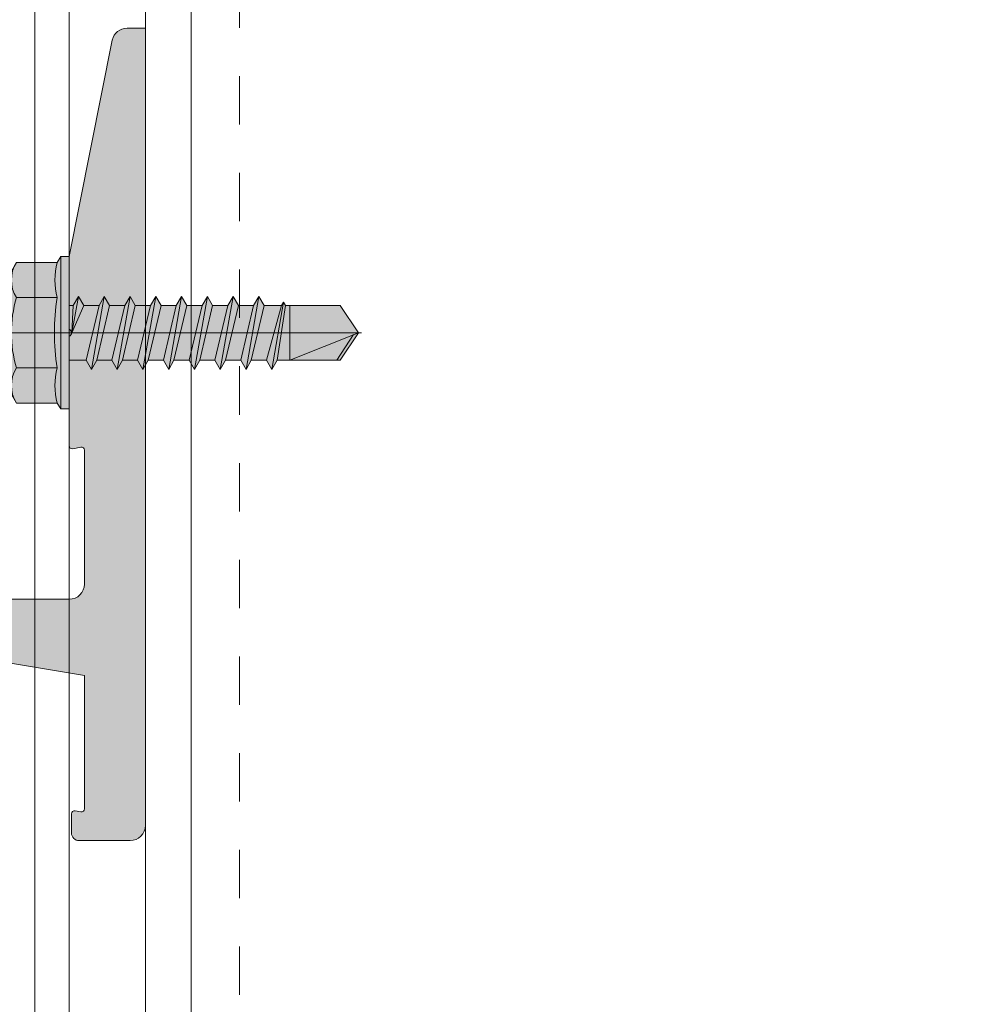
# Model space of a CAD drawing. Units: inches. Extents: x -444 to 1405, y -9 to 1172.
# Drawn here: x -194 to -192, y 1022 to 1025 of the extents above; entities that cross this region are included whole.
import ezdxf

# ---------------------------------------------------------------- set-up
doc = ezdxf.new("R2010")
doc.units = ezdxf.units.IN
doc.header["$MEASUREMENT"] = 0
doc.linetypes.add('Dash', pattern=[0.25, 0.125, -0.125])
doc.linetypes.add('VERDECKT2', pattern=[4.762499999999999, 3.175, -1.5875])
for name, color, linetype, lineweight in [('!74_Alu_Profiles', 7, 'Continuous', 20), ('!74_Fasteners', 252, 'Continuous', 13), ('Allface-Hidden', 54, 'VERDECKT2', 25)]:
    doc.layers.add(name, color=color, linetype=linetype, lineweight=lineweight)

# ---------------------------------------------------------------- blocks, each defined once
blk = doc.blocks.new('SLS48x19_bohr_fv')
at = {"transparency": 33554483}
h = blk.add_hatch(color=256, dxfattribs=at)
h.dxf.hatch_style = 1
h.paths.add_polyline_path([(-2.309401076758462, 3.469529329334948, -0.07102485027417463), (0, 3.799242307532248), (-4.046410161513762, 3.799999999999983), (-4.505142623593442, 3.535150689532246, -0.2679491924311008)])
h.paths.add_polyline_path([(3.464101615137736, 3.797493949154075), (0.1016797320884173, 3.798615896693059, -0.06792970487657862), (2.309401076758506, 3.469529329334934, -0.1392587895414008)])
h.paths.add_polyline_path([(4.046410161513705, 3.799999999999983), (0, 3.799999999999983), (0, 3.799242307532248, -0.003080283960446209), (0.1016797320882681, 3.798615896693059), (3.464101615136079, 3.797493949154075, -0.1240611503637164), (4.505142623593436, 3.535150689532243)])
h.paths.add_polyline_path([(4.618802153517009, 3.469529329334903), (4.505142623593359, 3.535150689532286, 0.1240611503637063), (3.464101615136079, 3.797493949154075, 0.1392587895412069), (2.309401076758519, 3.469529329334942), (2.309401076758519, 0.7999999999999234, -0.1163865846235406), (4.618802153517009, 0.7999999999999776)])
h.paths.add_polyline_path([(2.309401076758519, 3.469529329334932, 0.06792970487657901), (0.1016797320884173, 3.798615896693061, 0.003080283960450748), (0, 3.799242307532246), (0, 0.974956646453224, -0.03782503004387231), (2.309401076758519, 0.799999999999983)])
h.paths.add_polyline_path([(0, 3.799242307532248, 0.07102485027417645), (-2.309401076758519, 3.469529329334931), (-2.309401076758476, 0.7999999999999527, -0.03782503004387164), (0, 0.974956646453224)])
h.paths.add_polyline_path([(-2.309401076758519, 3.469529329334982, 0.2679491924310927), (-4.505142623593442, 3.535150689532246), (-4.618802153517009, 3.469529329334904), (-4.618802153516967, 0.7999999999999741, -0.1163865846235406), (-2.309401076758476, 0.799999999999927)])
h.paths.add_polyline_path([(0, 0.974956646453224, 0.0378250300438727), (-2.30940107675854, 0.7999999999999421, 0.1163865846235349), (-4.61880215351692, 0.7999999999999838), (-4.999999999999971, 0.5575723654732769), (0, 0.5575723654732769)])
h.paths.add_polyline_path([(4.618802153516979, 0.799999999999983, 0.1163865846235308), (2.309401076758678, 0.7999999999999634, 0.03782503004387492), (0, 0.974956646453224), (-8.881784197001252e-16, 0.5575723654732774), (4.999999999999972, 0.5575723654732769)])
h.paths.add_polyline_path([(5.00000000000003, 0.5575723654732769), (8.881784197001252e-16, 0.5575723654732769), (8.881784197001252e-16, -1.4210854715202e-14), (5.000000000000028, -2.797762022055394e-14)])
h.paths.add_polyline_path([(8.881784197001252e-16, 0.5575723654732769), (-5, 0.5575723654732769), (-5, -4.440892098500626e-16), (8.881784197001252e-16, -1.465494392505207e-14)])
h = blk.add_hatch(color=256, dxfattribs=at)
h.dxf.hatch_style = 1
h.paths.add_polyline_path([(-2.220446049250313e-16, -1.4210854715202e-14), (-1.793115429835467, -9.131584377541913e-15), (-1.79311542983551, -0.2641408516327317), (0, -0.1762754125309788)])
h.paths.add_polyline_path([(0, -0.1771847759846173), (0, -0.1762754125309788), (-1.79311542983551, -0.2641408516327317), (-2.393115429835596, -0.610551013146522)])
h.paths.add_polyline_path([(-2.220446049250313e-16, -0.1789252848228492), (0, -0.1771847759846174), (-2.393115429835477, -0.6105510131465006), (-1.79311542983551, -0.956961174660279)])
h.paths.add_polyline_path([(0, -0.1789252848228491), (-1.793115429835538, -0.9569611746602913), (-1.793115429835368, -1.95696117466018), (0, -1.535374752276904)])
h.paths.add_polyline_path([(1.806884570164599, -1.934563620409335e-14), (0, -1.422473250300982e-14), (0, -0.1762754125309788), (0.006884570164633397, -0.1759380579075802), (0, -0.1789252848228492), (0, -1.535374752276903), (1.806884570164584, -1.110551013146416)])
h.paths.add_polyline_path([(2.406884570164593, -1.456961174660194), (1.806884570164605, -1.110551013146412), (0, -1.535374752276904), (0, -1.881380249197295)])
h.paths.add_polyline_path([(1.80688457016457, -1.803371336173939), (2.406884570164593, -1.456961174660194), (0, -1.881380249197295), (0, -2.228195075304436)])
h.paths.add_polyline_path([(1.806884570164598, -1.803371336173933), (0, -2.228195075304436), (0, -3.228195075304451), (1.806884570164598, -2.80337133617396)])
h.paths.add_polyline_path([(0, -2.228195075304437), (-1.793115429835453, -2.649781497687747), (-1.793115429835424, -3.649781497687741), (0, -3.228195075304451)])
h.paths.add_polyline_path([(0, -2.228195075304437), (0, -1.881380249197295), (-2.393115429835392, -2.303371336173991), (-1.793115429835424, -2.649781497687741)])
h.paths.add_polyline_path([(2.220446049250313e-16, -1.881380249197295), (0, -1.535374752276904), (-1.793115429835425, -1.956961174660194), (-2.39311542983551, -2.303371336174011)])
h.paths.add_polyline_path([(0, -3.574200572224842), (-2.393115429835393, -3.996191659201538), (-1.793115429835425, -4.342601820715288), (-2.220446049250313e-16, -3.921015398331984)])
h.paths.add_polyline_path([(-2.220446049250313e-16, -3.228195075304451), (-1.793115429835425, -3.649781497687741), (-2.393115429835508, -3.996191659201558), (0, -3.574200572224842)])
h.paths.add_polyline_path([(2.406884570164594, -3.149781497687741), (1.80688457016457, -2.803371336173967), (-2.220446049250313e-16, -3.228195075304451), (0, -3.574200572224841)])
h.paths.add_polyline_path([(1.806884570164569, -3.496191659201487), (2.406884570164592, -3.149781497687742), (0, -3.574200572224842), (-4.440892098500626e-16, -3.921015398331984)])
h.paths.add_polyline_path([(1.806884570164598, -3.496191659201481), (0, -3.921015398331984), (0, -4.921015398331971), (1.806884570164598, -4.496191659201479)])
h.paths.add_polyline_path([(2.406884570164595, -4.842601820715259), (-2.220446049250313e-16, -5.26702089525236), (-2.220446049250313e-16, -5.613835721359503), (1.806884570164568, -5.189011982229006)])
h.paths.add_polyline_path([(2.406884570164592, -4.842601820715259), (1.806884570164604, -4.496191659201477), (0, -4.921015398331971), (2.220446049250313e-16, -5.26702089525236)])
h.paths.add_polyline_path([(1.806884570164598, -5.189011982228998), (0, -5.613835721359503), (0, -6.613835721359517), (1.806884570164598, -6.189011982229027)])
h.paths.add_polyline_path([(2.406884570164592, -6.535422143742807), (1.806884570164569, -6.189011982229032), (0, -6.613835721359517), (0, -6.959841218279908)])
h.paths.add_polyline_path([(2.406884570164591, -6.535422143742807), (0, -6.959841218279907), (0, -7.306656044387051), (1.806884570164573, -6.881832305256553)])
h.paths.add_polyline_path([(1.806884570164598, -6.881832305256546), (-2.220446049250313e-16, -7.306656044387048), (-2.220446049250313e-16, -8.30665604438705), (1.806884570164598, -7.881832305256546)])
h.paths.add_polyline_path([(2.406884570164591, -8.228242466770295), (1.806884570164569, -7.881832305256553), (0, -8.30665604438705), (0, -8.652661541307399)])
h.paths.add_polyline_path([(2.406884570164598, -8.228242466770293), (0, -8.652661541307399), (2.220446049250313e-16, -8.999476367414584), (1.806884570164488, -8.574652628284117)])
h.paths.add_polyline_path([(1.806884570164598, -8.574652628284092), (0, -8.999476367414584), (0, -9.999476367414596), (1.806884570164598, -9.574652628284092)])
h.paths.add_polyline_path([(2.406884570164593, -9.921062789797842), (1.806884570164568, -9.574652628284099), (0, -9.999476367414596), (2.220446049250313e-16, -10.34548186433495)])
h.paths.add_polyline_path([(1.806884570164573, -10.26747295131164), (2.406884570164592, -9.921062789797844), (0, -10.34548186433495), (0, -10.69229669044213)])
h.paths.add_polyline_path([(1.806884570164598, -10.26747295131164), (0, -10.69229669044213), (0, -11.6922966904421), (1.806884570164598, -11.26747295131161)])
h.paths.add_polyline_path([(2.40688457016459, -11.61388311282539), (1.806884570164605, -11.26747295131161), (0, -11.6922966904421), (0, -12.03830218736249)])
h.paths.add_polyline_path([(1.806884570164568, -11.96029327433914), (2.406884570164592, -11.61388311282539), (0, -12.0383021873625), (0, -12.38511701346963)])
h.paths.add_polyline_path([(1.806884570164598, -11.96029327433913), (-2.220446049250313e-16, -12.38511701346963), (0, -13.45846276099049), (1.806884570164598, -12.96029327433916)])
h.paths.add_polyline_path([(2.406884570164593, -13.30670343585294), (1.806884570164569, -12.96029327433916), (0, -13.45846276099049), (0, -13.72577802651428)])
h.paths.add_polyline_path([(1.806884570164572, -13.65311359736668), (2.406884570164582, -13.30670343585294), (0, -13.72577802651428), (0, -13.92593194870478)])
h.paths.add_polyline_path([(1.806884570164598, -13.65311359736668), (-2.220446049250313e-16, -13.92593194870477), (0, -14.49952375888049), (1.806884570164598, -14.49952375888049)])
h.paths.add_polyline_path([(1.806884570164599, -14.49952375888049), (-2.220446049250313e-16, -14.49952375888049), (0, -19.0000000000001)])
h.paths.add_polyline_path([(1.806884570164598, -14.49952375888049), (0.1333234810507458, -18.66792612612913), (1.806884570164599, -17.568342956388)], flags=17)
h.paths.add_polyline_path([(1.806884570164598, -17.80186698222423), (1.806884570164598, -17.568342956388), (0.1333234810507455, -18.66792612612913), (2.953193245502916e-14, -19.00000000000003)], flags=17)
h.paths.add_polyline_path([(-2.220446049250313e-16, -14.49952375888049), (-1.793115429835424, -14.49952375888049), (-1.793115429835439, -17.80186698222428), (-2.220446049250313e-16, -19.00000000000001)])
h.paths.add_polyline_path([(0, -13.92593194870478), (-1.793115429835424, -14.19667132154808), (-1.79311542983541, -14.49952375888049), (0, -14.49952375888048)])
h.paths.add_polyline_path([(2.220446049250313e-16, -13.92593194870478), (0, -13.72577802651428), (-2.00428300510192, -14.0747536651238), (-1.793115429835388, -14.19667132154808)])
h.paths.add_polyline_path([(0, -13.72577802651428), (0, -13.45846276099049), (-1.793115429835432, -13.95283600869956), (-2.004283005101883, -14.07475366512379)])
h.paths.add_polyline_path([(2.220446049250313e-16, -13.45846276099049), (-2.220446049250313e-16, -12.38511701346963), (-1.793115429835453, -12.80670343585295), (-1.793115429835424, -13.95283600869956)])
h.paths.add_polyline_path([(-2.220446049250313e-16, -12.38511701346963), (0, -12.03830218736249), (-2.393115429835404, -12.46029327433919), (-1.793115429835423, -12.80670343585294)])
h.paths.add_polyline_path([(2.220446049250313e-16, -12.03830218736249), (0, -11.6922966904421), (-1.793115429835424, -12.11388311282539), (-2.393115429835529, -12.46029327433921)])
h.paths.add_polyline_path([(0, -11.6922966904421), (0, -10.69229669044213), (-1.793115429835453, -11.11388311282542), (-1.793115429835453, -12.1138831128254)])
h.paths.add_polyline_path([(0, -10.69229669044213), (0, -10.34548186433494), (-2.39311542983544, -10.76747295131165), (-1.793115429835423, -11.11388311282542)])
h.paths.add_polyline_path([(0, -10.34548186433494), (0, -9.999476367414594), (-1.793115429835421, -10.4210627897979), (-2.393115429835459, -10.76747295131165)])
h.paths.add_polyline_path([(-2.220446049250313e-16, -9.999476367414594), (0, -8.999476367414584), (-1.793115429835453, -9.421062789797878), (-1.793115429835424, -10.4210627897979)])
h.paths.add_polyline_path([(2.220446049250313e-16, -8.999476367414584), (-2.220446049250313e-16, -8.652661541307397), (-2.393115429835441, -9.074652628284102), (-1.79311542983539, -9.421062789797862)])
h.paths.add_polyline_path([(0, -8.652661541307396), (0, -8.30665604438705), (-1.793115429835426, -8.728242466770356), (-2.393115429835461, -9.074652628284106)])
h.paths.add_polyline_path([(-2.220446049250313e-16, -7.30665604438705), (-1.793115429835453, -7.72824246677036), (-1.793115429835424, -8.728242466770354), (-2.220446049250313e-16, -8.30665604438705)])
h.paths.add_polyline_path([(-2.220446049250313e-16, -7.30665604438705), (-2.220446049250313e-16, -6.959841218279907), (-2.393115429835402, -7.381832305256607), (-1.793115429835425, -7.728242466770353)])
h.paths.add_polyline_path([(2.220446049250313e-16, -6.959841218279908), (0, -6.613835721359516), (-1.793115429835427, -7.035422143742807), (-2.393115429835532, -7.38183230525663)])
h.paths.add_polyline_path([(0, -5.613835721359503), (-1.793115429835453, -6.035422143742813), (-1.793115429835424, -7.035422143742807), (-2.220446049250313e-16, -6.613835721359517)])
h.paths.add_polyline_path([(-2.220446049250313e-16, -5.613835721359502), (-4.440892098500626e-16, -5.267020895252361), (-2.393115429835404, -5.689011982229059), (-1.793115429835426, -6.035422143742807)])
h.paths.add_polyline_path([(0, -5.267020895252361), (0, -4.921015398331971), (-1.793115429835427, -5.342601820715261), (-2.39311542983553, -5.689011982229079)])
h.paths.add_polyline_path([(0, -3.921015398331984), (-1.793115429835424, -4.342601820715288), (-1.793115429835453, -5.342601820715267), (0, -4.921015398331972)])
at = {"layer": '!74_Fasteners'}
for p, q in [((0, -19.20000000000002), (0, 4.799242307532239)), ((-4.618802153517009, 3.469529329334904), (-4.046410161513762, 3.799999999999983)), ((-4.618802153516967, 0.7999999999999545), (-4.618802153517009, 3.469529329334904)), ((-4.046410161513762, 3.799999999999983), (4.046410161513705, 3.799999999999983)), ((-2.309401076758476, 0.7999999999999545), (-2.309401076758519, 3.469529329334904)), ((2.309401076758519, 0.7999999999999545), (2.309401076758519, 3.469529329334904)), ((2.309401076758519, 0.799999999999983), (2.309401076758519, 3.269529329334915)), ((4.618802153517009, 3.469529329334904), (4.046410161513705, 3.799999999999983)), ((4.618802153517009, 0.7999999999999545), (4.618802153517009, 3.469529329334904)), ((4.618802153517009, 0.799999999999983), (4.618802153517038, 3.269529329334915)), ((-4.999999999999972, 0.5575723654732769), (-4.618802153516967, 0.7999999999999545)), ((4.999999999999972, 0.5575723654732769), (4.618802153516981, 0.799999999999983)), ((-5, 0.5575723654732769), (4.999999999999972, 0.5575723654732769)), ((-5, 0), (-5, 0.5575723654732769)), ((-5, 0), (5.000000000000028, -2.842170943040401e-14)), ((5.000000000000028, -2.842170943040401e-14), (5.000000000000028, 0.5575723654732769)), ((-2.393115429835504, -0.6105510131465053), (0.006884570164487513, -0.1759380579076435)), ((-2.393115429835518, -0.6105510131464769), (-1.79311542983551, -0.2641408516327317)), ((-1.79311542983551, -0.9569611746602789), (-2.393115429835518, -0.6105510131464769)), ((-1.79311542983551, -0.2641408516327317), (-1.793115429835467, -2.842170943040401e-14)), ((-1.79311542983551, -0.2641408516327317), (0.006884570164501724, -0.1759380579075867)), ((-1.79311542983551, -0.9569611746602789), (0.006884570164487513, -0.1759380579076435)), ((1.806884570164584, -1.110551013146448), (1.806884570164598, -5.684341886080801e-14)), ((-1.793115429835368, -1.956961174660165), (-1.793115429835538, -0.9569611746603073)), ((-1.793115429835424, -1.956961174660194), (1.80688457016457, -1.11055101314642)), ((1.80688457016457, -1.110551013146392), (2.406884570164593, -1.456961174660194)), ((-2.393115429835419, -2.303371336173996), (2.406884570164593, -1.456961174660194)), ((-1.793115429835424, -2.649781497687741), (1.80688457016457, -1.803371336173939)), ((2.406884570164593, -1.456961174660194), (1.80688457016457, -1.803371336173939)), ((1.806884570164598, -2.803371336173939), (1.806884570164598, -1.803371336173939)), ((-1.793115429835424, -1.956961174660194), (-2.393115429835433, -2.303371336173967)), ((-2.393115429835433, -2.303371336173967), (-1.793115429835424, -2.649781497687741)), ((-2.393115429835419, -3.996191659201543), (2.406884570164593, -3.149781497687741)), ((-1.793115429835424, -3.649781497687741), (-1.793115429835453, -2.649781497687741)), ((-1.793115429835424, -3.649781497687741), (1.80688457016457, -2.803371336173967)), ((2.406884570164593, -3.149781497687741), (1.80688457016457, -2.803371336173967)), ((1.80688457016457, -3.496191659201486), (2.406884570164593, -3.149781497687741)), ((-2.393115429835433, -3.996191659201514), (-1.793115429835424, -3.649781497687741)), ((-1.793115429835424, -4.342601820715288), (1.80688457016457, -3.496191659201486)), ((1.806884570164598, -4.496191659201486), (1.806884570164598, -3.496191659201486)), ((-1.793115429835424, -4.342601820715288), (-2.393115429835433, -3.996191659201514)), ((-1.793115429835424, -4.342601820715345), (-1.793115429835453, -5.342601820715345)), ((-1.793115429835424, -5.342601820715259), (1.80688457016457, -4.496191659201486)), ((1.80688457016457, -4.496191659201457), (2.406884570164593, -4.842601820715259)), ((-2.393115429835419, -5.689011982229061), (2.406884570164593, -4.842601820715259)), ((2.406884570164593, -4.842601820715259), (1.80688457016457, -5.189011982229005)), ((-1.793115429835424, -5.342601820715259), (-2.393115429835447, -5.689011982229033)), ((-2.393115429835447, -5.689011982229033), (-1.793115429835424, -6.035422143742807)), ((-1.793115429835424, -6.035422143742807), (1.80688457016457, -5.189011982229005)), ((1.806884570164598, -6.189011982229005), (1.806884570164598, -5.189011982229005)), ((-1.793115429835424, -7.035422143742807), (-1.793115429835453, -6.035422143742807)), ((-1.793115429835424, -7.035422143742807), (1.80688457016457, -6.189011982229033)), ((2.406884570164593, -6.535422143742807), (1.80688457016457, -6.189011982229033)), ((-2.393115429835419, -7.381832305256609), (2.406884570164593, -6.535422143742807)), ((-2.393115429835447, -7.38183230525658), (-1.793115429835424, -7.035422143742807)), ((-1.793115429835424, -7.728242466770354), (1.80688457016457, -6.881832305256552)), ((1.80688457016457, -6.881832305256552), (2.406884570164593, -6.535422143742807)), ((1.806884570164598, -7.881832305256552), (1.806884570164598, -6.881832305256552)), ((-1.793115429835424, -7.728242466770354), (-2.393115429835447, -7.38183230525658)), ((-1.793115429835424, -8.728242466770354), (-1.793115429835453, -7.728242466770354)), ((-2.393115429835419, -9.074652628284099), (2.406884570164593, -8.228242466770297)), ((-1.793115429835424, -8.728242466770354), (1.80688457016457, -7.881832305256552)), ((1.80688457016457, -7.881832305256552), (2.406884570164593, -8.228242466770297)), ((2.406884570164593, -8.228242466770297), (1.80688457016457, -8.57465262828407)), ((-1.793115429835424, -8.728242466770354), (-2.393115429835447, -9.074652628284099)), ((-1.793115429835424, -9.421062789797872), (1.80688457016457, -8.574652628284099)), ((1.806884570164598, -9.574652628284099), (1.806884570164598, -8.574652628284099)), ((-2.393115429835447, -9.074652628284099), (-1.793115429835424, -9.421062789797844)), ((-1.793115429835424, -10.4210627897979), (-1.793115429835453, -9.421062789797901)), ((-1.793115429835424, -10.4210627897979), (1.80688457016457, -9.574652628284099)), ((2.406884570164593, -9.921062789797844), (1.80688457016457, -9.574652628284099)), ((-2.393115429835419, -10.76747295131165), (2.406884570164593, -9.921062789797844)), ((-1.793115429835424, -11.11388311282542), (1.80688457016457, -10.26747295131165)), ((1.80688457016457, -10.26747295131165), (2.406884570164593, -9.921062789797844)), ((1.806884570164598, -11.26747295131165), (1.806884570164598, -10.26747295131165)), ((-2.393115429835447, -10.76747295131165), (-1.793115429835424, -10.4210627897979)), ((-1.793115429835424, -11.11388311282542), (-2.393115429835447, -10.76747295131165)), ((-2.393115429835419, -12.46029327433919), (2.406884570164593, -11.61388311282539)), ((-1.793115429835453, -12.11388311282542), (-1.793115429835453, -11.11388311282542)), ((-1.793115429835424, -12.11388311282539), (1.80688457016457, -11.26747295131162)), ((1.80688457016457, -11.26747295131159), (2.406884570164593, -11.61388311282539)), ((2.406884570164593, -11.61388311282539), (1.80688457016457, -11.96029327433914)), ((-1.793115429835424, -12.11388311282539), (-2.393115429835447, -12.46029327433916)), ((-1.793115429835424, -12.80670343585294), (1.80688457016457, -11.96029327433914)), ((1.806884570164598, -12.96029327433914), (1.806884570164598, -11.96029327433914)), ((-2.393115429835447, -12.46029327433916), (-1.793115429835424, -12.80670343585294)), ((-1.793115429835424, -13.95283600869956), (-1.793115429835453, -12.80670343585294)), ((-2.004283005101954, -14.07475366512381), (2.406884570164593, -13.30670343585294)), ((-1.793115429835424, -13.95283600869956), (1.80688457016457, -12.96029327433916)), ((2.406884570164593, -13.30670343585294), (1.80688457016457, -12.96029327433916)), ((1.80688457016457, -13.65311359736668), (2.406884570164593, -13.30670343585294)), ((-1.793115429835424, -13.95283600869956), (-2.004283005101911, -14.07475366512381)), ((-2.004283005101911, -14.07475366512381), (-1.793115429835424, -14.19667132154805)), ((-1.793115429835424, -14.19667132154808), (1.80688457016457, -13.65311359736668)), ((-1.79311542983541, -14.49952375888049), (-1.793115429835424, -14.19667132154808)), ((1.806884570164598, -17.80186698222423), (1.806884570164598, -13.65311359736666)), ((-1.793115429835439, -17.80186698222428), (-1.793115429835424, -14.49952375888049)), ((1.806884570164598, -14.49952375888049), (-1.793115429835424, -14.49952375888049)), ((2.842170943040401e-14, -19.00000000000003), (1.806884570164598, -14.49952375888049)), ((2.842170943040401e-14, -19.00000000000003), (-1.793115429835439, -17.80186698222428)), ((2.842170943040401e-14, -19.00000000000003), (1.806884570164598, -17.80186698222423)), ((0.1129565363606417, -18.68130786029226), (1.806884570164598, -17.56834295638799))]:
    blk.add_line(p, q, dxfattribs=at)
for centre, radius, start, end in [((-3.464101615137707, 1.600772049729386), 2.196721899424707, 58.28818277012908, 121.7118172298723), ((0, -4.453456768917761), 8.252699076450009, 73.74959191389047, 106.250408086108), ((3.464101615137736, 1.600772049729386), 2.196721899424689, 58.28818277012545, 121.7118172298709), ((-3.464101615137821, -4.093429756935279), 5.027821408860154, 76.72281498298887, 103.2771850170095), ((1.27897692436818e-13, -14.35439285300879), 15.32934949946201, 81.33527240231923, 98.66472759768237), ((3.464101615137878, -4.093429756935279), 5.027821408860154, 76.72281498299046, 103.2771850170111)]:
    blk.add_arc(centre, radius, start, end, dxfattribs=at)
blk = doc.blocks.new('*U106')
at = {"transparency": 33554483}
h = blk.add_hatch(color=256, dxfattribs=at)
h.dxf.hatch_style = 1
edge = h.paths.add_edge_path()
edge.add_line((-0.2362199999983297, -0.8464549999998212), (-0.2189530923346048, -0.8464549999998212))
edge.add_line((-0.2189530923346048, -0.8464549999998212), (0.01982595766511608, -0.8858249999984196))
edge.add_line((0.01982595766511608, -0.8858249999984196), (0.01982595766511608, -1.230668840497799))
edge.add_arc((0.01195195766555919, -1.230668840498197), 0.00787399999955689, -99.99999999710838, 2.895376383094117e-09, ccw=False)
edge.add_line((0.01058465191507807, -1.238423216745048), (-0.004396842884862195, -1.235781575000999))
edge.add_arc((-0.005764148636246851, -1.24353595124862), 0.007874000000472428, 79.99999999739019, 179.9999999972904)
edge.add_line((-0.01363814863671919, -1.243535951248248), (-0.01363814863671919, -1.293207083460345))
edge.add_arc((0.00604685136348948, -1.293207083459436), 0.01968500000020867, 180.0000000026472, 270.0000000026472)
edge.add_line((0.006046851364398975, -1.312892083459644), (0.1379359576645491, -1.312892083459644))
edge.add_arc((0.1379359576654586, -1.273522083460136), 0.03936999999950785, 269.9999999986764, 359.9999999986764)
edge.add_line((0.1773059576649665, -1.273522083461046), (0.1773059576649665, 0.7873970472656424))
edge.add_line((0.1773059576649665, 0.7873970472656424), (0.1301475481237411, 0.7873970472656424))
edge.add_arc((0.1301475481241211, 0.7480271260067317), 0.0393699212589107, 90.00000000055302, 167.4711922913732)
edge.add_line((0.09171514043063311, 0.7565676610493597), (-0.01954364863687275, 0.1968482283619437))
edge.add_line((-0.01954364863687275, 0.1968482283619437), (-0.01954364863505376, 0.009019422316725922))
edge.add_arc((-0.02348064863610679, -1.377938589088644e-06), 0.009842500000232813, -66.42182152725468, 66.42182151570142, ccw=False)
edge.add_line((-0.01954364863687275, -0.009022178194697972), (-0.01954364863687275, -0.2918940487497252))
edge.add_arc((-0.01166964863640631, -0.29189404874936), 0.007874000000466432, 180.0000000026579, 280.0000000026612)
edge.add_line((-0.01030234288501575, -0.299648424996974), (0.01058465191507807, -0.2959654842679242))
edge.add_arc((0.01195195766555914, -0.3037198605147751), 0.007873999999556952, -2.895376383094117e-09, 99.99999999710798, ccw=False)
edge.add_line((0.01982595766511608, -0.303719860515173), (0.01982595766511608, -0.6496049999995535))
edge.add_arc((-0.01954404233530127, -0.6496049999995535), 0.03937000000041735, -90, 0, ccw=False)
edge.add_line((-0.01954404233530127, -0.6889749999999708), (-0.2362199999983297, -0.6889749999999708))
edge.add_arc((-0.2362199999983297, -0.6692899999988526), 0.01968500000111817, 180, 270, ccw=False)
edge.add_line((-0.2559049999994478, -0.6692899999988526), (-0.2559049999994478, -0.4724399999985849))
edge.add_arc((-0.275589999998747, -0.4724399999985849), 0.01968499999929918, 0, 90)
edge.add_line((-0.275589999998747, -0.4527549999992857), (-0.3149599999991644, -0.4527549999992857))
edge.add_arc((-0.3149599999991644, -0.4724399999985849), 0.01968499999929918, 90, 180)
edge.add_line((-0.3346449999984635, -0.4724399999985849), (-0.3346449999984635, -0.6692899999988526))
edge.add_arc((-0.3543299999995817, -0.6692899999988526), 0.01968500000111817, -90, 0, ccw=False)
edge.add_line((-0.3543299999995817, -0.6889749999999708), (-0.9055099999999676, -0.6889749999999708))
edge.add_arc((-0.9055099999990581, -0.6692899999997621), 0.01968500000020867, 179.9999999973528, 269.9999999973528, ccw=False)
edge.add_line((-0.9251949999992668, -0.6692899999988526), (-0.944879999998566, -0.5236209999993093))
edge.add_line((-0.944879999998566, -0.5236209999993093), (-0.944879999998566, -0.484250999998892))
edge.add_line((-0.944879999998566, -0.484250999998892), (-0.9055099999999676, -0.484250999998892))
edge.add_line((-0.9055099999999676, -0.484250999998892), (-0.9055099999999676, -0.4251959999991755))
edge.add_arc((-0.9448799999994755, -0.425195999998266), 0.03936999999950785, 359.9999999986764, 449.9999999986764)
edge.add_line((-0.944879999998566, -0.3858259999987581), (-1.023619999999401, -0.3858259999987581))
edge.add_arc((-1.023619999999401, -0.4251959999991755), 0.03937000000041735, 90, 180)
edge.add_line((-1.062989999999818, -0.4251959999991755), (-1.062989999999818, -1.291335999999262))
edge.add_arc((-1.023619999999401, -1.291335999999262), 0.03937000000041735, 180, 270)
edge.add_line((-1.023619999999401, -1.33070599999968), (-0.9251949999992668, -1.33070599999968))
edge.add_arc((-0.9251950000001763, -1.311020999999471), 0.01968500000020867, 270.0000000026472, 360.0000000026472)
edge.add_line((-0.9055099999999676, -1.311020999998561), (-0.9055099999981486, -1.232280999999546))
edge.add_line((-0.9055099999981486, -1.232280999999546), (-0.944879999998566, -1.232280999999546))
edge.add_line((-0.944879999998566, -1.232280999999546), (-0.944879999998566, -1.192910999999128))
edge.add_line((-0.944879999998566, -1.192910999999128), (-0.9055099999999676, -1.153540999998711))
edge.add_line((-0.9055099999999676, -1.153540999998711), (-0.9055099999999676, -0.8858249999984196))
edge.add_arc((-0.8661400000004598, -0.8858249999993291), 0.03936999999950785, 89.9999999986764, 179.9999999986764, ccw=False)
edge.add_line((-0.8661399999995503, -0.8464549999998212), (-0.3543299999995817, -0.8464549999998212))
edge.add_arc((-0.3543299999986722, -0.8661400000000299), 0.01968500000020867, 2.6471980163478293e-09, 90.0000000026472, ccw=False)
edge.add_line((-0.3346449999984635, -0.8661399999991204), (-0.3346449999984635, -1.181099999998821))
edge.add_arc((-0.3149599999982549, -1.181099999999731), 0.01968500000020867, 179.9999999973528, 269.9999999973528)
edge.add_line((-0.3149599999991644, -1.200784999999939), (-0.275589999998747, -1.200784999999939))
edge.add_arc((-0.2755899999996565, -1.181099999999731), 0.01968500000020867, 270.0000000026472, 360.0000000026472)
edge.add_line((-0.2559049999994478, -1.181099999998821), (-0.2559049999994478, -0.8661399999991204))
edge.add_arc((-0.2362199999992391, -0.8661400000000299), 0.01968500000020867, 89.9999999973528, 179.9999999973528, ccw=False)
blk.add_lwpolyline([(-0.2362199999983297, -0.8464549999998212), (-0.2189530923346048, -0.8464549999998212), (0.01982595766511608, -0.8858249999984196), (0.01982595766511608, -1.230668840497799, -0.4663076581550215), (0.01058465191507807, -1.238423216745048), (-0.004396842884862195, -1.235781575000999, 0.4663076581544726), (-0.01363814863671919, -1.243535951248248), (-0.01363814863671919, -1.293207083460345, 0.414213562373095), (0.006046851364398975, -1.312892083459644), (0.1379359576645491, -1.312892083459644, 0.414213562373095), (0.1773059576649665, -1.273522083461046), (0.1773059576649665, 0.7873970472656424), (0.1301475481237411, 0.7873970472656424, 0.3515239862757529), (0.09171514043063311, 0.7565676610493597), (-0.01954364863687275, 0.1968482283619437), (-0.01954364863505376, 0.009019422316725922, -0.6546536707039855), (-0.01954364863687275, -0.009022178194697972), (-0.01954364863687275, -0.2918940487497252, 0.4663076581550172), (-0.01030234288501575, -0.299648424996974), (0.01058465191507807, -0.2959654842679242, -0.4663076581550172), (0.01982595766511608, -0.303719860515173), (0.01982595766511608, -0.6496049999995535, -0.414213562373095), (-0.01954404233530127, -0.6889749999999708), (-0.2362199999983297, -0.6889749999999708, -0.414213562373095), (-0.2559049999994478, -0.6692899999988526), (-0.2559049999994478, -0.4724399999985849, 0.414213562373095), (-0.275589999998747, -0.4527549999992857), (-0.3149599999991644, -0.4527549999992857, 0.414213562373095), (-0.3346449999984635, -0.4724399999985849), (-0.3346449999984635, -0.6692899999988526, -0.414213562373095), (-0.3543299999995817, -0.6889749999999708), (-0.9055099999999676, -0.6889749999999708, -0.414213562373095), (-0.9251949999992668, -0.6692899999988526), (-0.944879999998566, -0.5236209999993093), (-0.944879999998566, -0.484250999998892), (-0.9055099999999676, -0.484250999998892), (-0.9055099999999676, -0.4251959999991755, 0.414213562373095), (-0.944879999998566, -0.3858259999987581), (-1.023619999999401, -0.3858259999987581, 0.414213562373095), (-1.062989999999818, -0.4251959999991755), (-1.062989999999818, -1.291335999999262, 0.414213562373095), (-1.023619999999401, -1.33070599999968), (-0.9251949999992668, -1.33070599999968, 0.414213562373095), (-0.9055099999999676, -1.311020999998561), (-0.9055099999981486, -1.232280999999546), (-0.944879999998566, -1.232280999999546), (-0.944879999998566, -1.192910999999128), (-0.9055099999999676, -1.153540999998711), (-0.9055099999999676, -0.8858249999984196, -0.414213562373095), (-0.8661399999995503, -0.8464549999998212), (-0.3543299999995817, -0.8464549999998212, -0.414213562373095), (-0.3346449999984635, -0.8661399999991204), (-0.3346449999984635, -1.181099999998821, 0.414213562373095), (-0.3149599999991644, -1.200784999999939), (-0.275589999998747, -1.200784999999939, 0.414213562373095), (-0.2559049999994478, -1.181099999998821), (-0.2559049999994478, -0.8661399999991204, -0.414213562373095)], format="xyb", close=True)
at = {"layer": 'Allface-Hidden', "linetype": 'ByBlock'}
blk.add_line((-0.9055099999999676, -0.9507842913403124), (-0.3346449999984635, -0.9507842913403124), dxfattribs=at)
at = {"xscale": -0.03937, "yscale": 0.03937, "zscale": 0.03937, "rotation": 90}
blk.add_blockref('SLS48x19_bohr_fv', (-0.01954364863620642, 1.717098685460883e-12), dxfattribs=at)
blk = doc.blocks.new('*U113')
blk.add_line((-1.110223024625157e-16, 119.0000000000176), (-1.110223024625157e-16, 0))
at = {"ltscale": 0.25, "transparency": 33554559}
for p, q in [((0.1181100000007972, 119.0000000000176), (0.1181100000007972, 0)), ((0.3152020546822313, 119.0000000000176), (0.3152020546822313, 0))]:
    blk.add_line(p, q, dxfattribs=at)
blk.add_lwpolyline([(0, 119.0000000000176), (0.4035425000001851, 119.0000000000176), (0.4035425000001851, 0), (0, 0)], close=True)

msp = doc.modelspace()

# ---------------------------------------------------------------- linework, layer by layer
at = {"layer": '!74_Alu_Profiles'}
msp.add_lwpolyline([(-193.8519111780859, 1035.432513071273), (-193.8519111781002, 916.4325130712691), (-187.8519111781002, 916.4325130713819), (-187.8519111780859, 1035.432513071386)], close=True, dxfattribs=at)
at = {"layer": '!74_Alu_Profiles', "linetype": 'Dash'}
msp.add_lwpolyline([(-193.726911178093, 1035.314513307275), (-193.726911178093, 916.5505128352727), (-187.976911178093, 916.5505128353786), (-187.976911178093, 1035.314513307381)], close=True, dxfattribs=at)

# ---------------------------------------------------------------- block references
at = {"layer": '!74_Alu_Profiles', "xscale": -1}
msp.add_blockref('*U113', (-193.8519111758259, 916.4325130712692), dxfattribs=at)
at = {"layer": '!74_Alu_Profiles', "xscale": 0.999998, "yscale": 0.999998, "zscale": 0.999998}
msp.add_blockref('*U106', (-194.1473267811518, 1023.901237698869), dxfattribs=at)

doc.saveas('drawing.dxf')
